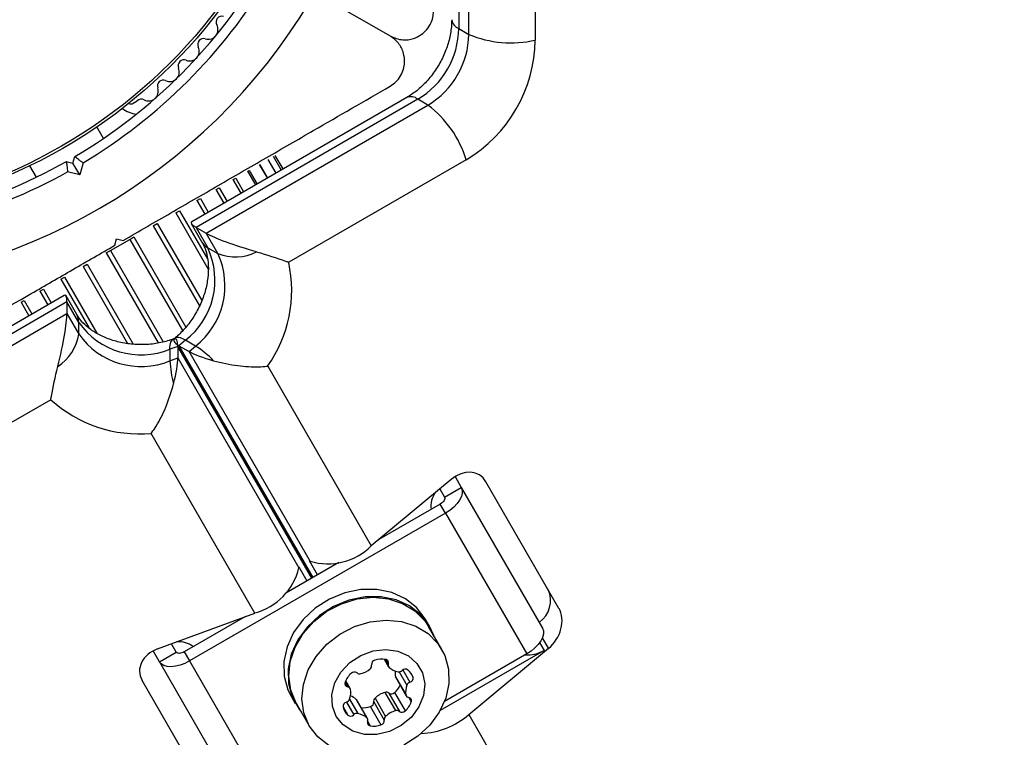
# Model space of a CAD drawing. Units: millimetres. Extents: x 0 to 8800, y 0 to 8900.
# Drawn here: x 3551 to 3652, y 5935 to 6009 of the extents above; entities that cross this region are included whole.
import ezdxf

# ---------------------------------------------------------------- set-up
doc = ezdxf.new("R2010")
doc.units = ezdxf.units.MM

msp = doc.modelspace()

# ---------------------------------------------------------------- linework, layer by layer
at = {"color": 7, "linetype": 'Continuous', "lineweight": 25, "ltscale": 50}
for p, q in [((3596.14, 6034.4), (3596.14, 6007.94)), ((3597.18, 6007.34), (3597.18, 6033.8)), ((3604.05, 6027.92), (3604.05, 6006.75)), ((3582.16, 6011.15), (3589.05, 6007.17)), ((3596.14, 6007.94), (3597.18, 6007.34)), ((3590.78, 6000.82), (3568.58, 5988)), ((3591.93, 6000.64), (3569.01, 5987.41)), ((3592.97, 6000.04), (3591.93, 6000.64)), ((3562.52, 6000.23), (3562.94, 6000.47)), ((3570.05, 5986.81), (3592.97, 6000.04)), ((3559.44, 5996.6), (3558.75, 5997.78)), ((3556.29, 5994.04), (3556.48, 5994.72)), ((3577.82, 5993.34), (3577.01, 5994.74)), ((3578, 5993.44), (3577.19, 5994.84)), ((3551.82, 5993.78), (3552.51, 5992.6)), ((3555.61, 5994.22), (3556.29, 5994.04)), ((3557, 5992.82), (3556.29, 5994.04)), ((3557.34, 5994.07), (3557, 5992.82)), ((3576.39, 5992.51), (3575.58, 5993.91)), ((3577.28, 5993.02), (3576.47, 5994.42)), ((3596.91, 5994.39), (3578.59, 5983.81)), ((3557, 5992.82), (3555.75, 5993.15)), ((3572.86, 5992.34), (3573.11, 5992.48)), ((3574.37, 5993.21), (3574.51, 5993.3)), ((3575.17, 5991.81), (3574.37, 5993.21)), ((3571.09, 5991.32), (3571.41, 5991.5)), ((3573.66, 5990.94), (3572.86, 5992.34)), ((3571.9, 5989.92), (3571.09, 5991.32)), ((3569.1, 5990.17), (3569.46, 5990.38)), ((3566.91, 5988.91), (3567.31, 5989.13)), ((3564.59, 5987.56), (3565, 5987.8)), ((3568.52, 5987.8), (3569.62, 5985.9)), ((3569.01, 5987.41), (3570.23, 5985.3)), ((3569.01, 5987.41), (3570.05, 5986.81)), ((3562.18, 5986.17), (3562.6, 5986.42)), ((3571.27, 5984.71), (3570.05, 5986.81)), ((3560.17, 5985.01), (3562.18, 5986.17)), ((3560.61, 5985.56), (3560.8, 5986.24)), ((3560.8, 5986.24), (3561.48, 5986.06)), ((3559.74, 5984.77), (3560.17, 5985.01)), ((3570.23, 5985.3), (3571.27, 5984.71)), ((3557.34, 5983.38), (3557.76, 5983.62)), ((3555.04, 5982.05), (3555.43, 5982.28)), ((3555.39, 5980.38), (3533.19, 5967.57)), ((3552.88, 5980.81), (3553.25, 5981.02)), ((3556.68, 5978.43), (3555.58, 5980.33)), ((3555.68, 5979.71), (3532.76, 5966.48)), ((3550.93, 5979.68), (3551.26, 5979.87)), ((3551.26, 5979.87), (3552.06, 5978.47)), ((3555.68, 5979.71), (3555.68, 5978.51)), ((3556.89, 5977.6), (3555.68, 5979.71)), ((3532.76, 5965.28), (3555.68, 5978.51)), ((3555.68, 5978.51), (3556.89, 5976.4)), ((3556.89, 5976.4), (3556.89, 5977.6)), ((3566.84, 5975.99), (3566.8, 5975.95)), ((3567.92, 5975.76), (3567.25, 5975.2)), ((3567.25, 5975.2), (3568.29, 5974.6)), ((3568.96, 5975.16), (3567.92, 5975.76)), ((3567.13, 5975.13), (3566.32, 5974.83)), ((3566.32, 5974.83), (3566.32, 5973.63)), ((3567.13, 5975.13), (3567.13, 5973.93)), ((3568.29, 5974.6), (3568.96, 5975.16)), ((3580.79, 5952.95), (3568.29, 5974.6)), ((3566.32, 5973.63), (3567.13, 5973.93)), ((3567.13, 5973.93), (3579.63, 5952.28)), ((3576.41, 5973.08), (3587.11, 5954.54)), ((3554.01, 5969.62), (3535.69, 5959.04)), ((3575.09, 5947.6), (3564.39, 5966.14)), ((3595.35, 5961.39), (3587.11, 5954.54)), ((3595.76, 5961.68), (3596.4, 5960.57)), ((3606.5, 5948.08), (3598.95, 5961.15)), ((3594.18, 5960.42), (3594.67, 5959.57)), ((3594.67, 5959.57), (3596.4, 5960.57)), ((3596.4, 5960.57), (3604.79, 5946.04)), ((3594.78, 5957.91), (3568.34, 5942.65)), ((3594.23, 5958.85), (3587.9, 5955.2)), ((3594.78, 5957.91), (3594.23, 5958.85)), ((3594.78, 5957.91), (3603.17, 5943.38)), ((3583.76, 5952.8), (3578.28, 5949.64)), ((3580.72, 5952.99), (3580.79, 5952.95)), ((3581.56, 5951.54), (3580.72, 5952.99)), ((3579.63, 5952.36), (3580.47, 5950.91)), ((3579.63, 5952.36), (3579.63, 5952.28)), ((3565.04, 5943.89), (3575.09, 5947.6)), ((3574.13, 5947.25), (3567.8, 5943.59)), ((3593.12, 5946.26), (3592.68, 5947.01)), ((3594.39, 5943.85), (3593.03, 5946.21)), ((3565.23, 5942.57), (3564.58, 5943.68)), ((3566.96, 5943.57), (3566.47, 5944.42)), ((3604.96, 5943.74), (3594.23, 5937.55)), ((3597.18, 5937.11), (3605.42, 5943.96)), ((3565.23, 5942.57), (3566.96, 5943.57)), ((3567.8, 5943.59), (3568.34, 5942.65)), ((3568.34, 5942.65), (3576.73, 5928.12)), ((3588.44, 5942.84), (3588.88, 5942.06)), ((3603.17, 5943.38), (3594.67, 5938.48)), ((3565.23, 5942.57), (3573.61, 5928.04)), ((3570.99, 5927.58), (3563.45, 5940.65)), ((3584.92, 5939.82), (3584.47, 5940.6)), ((3589.61, 5941.02), (3590.7, 5939.13)), ((3589.64, 5940.93), (3590.73, 5939.04)), ((3591.18, 5941.42), (3591.44, 5940.96)), ((3578.83, 5939.01), (3579.26, 5938.26)), ((3585.56, 5938.68), (3586.65, 5936.79)), ((3586.71, 5936.72), (3585.62, 5938.6)), ((3587.5, 5938.82), (3588.59, 5936.93)), ((3588.51, 5939.4), (3589.6, 5937.52)), ((3588.92, 5939.33), (3590.01, 5937.45)), ((3589.52, 5939.38), (3590.61, 5937.49)), ((3579.35, 5938.31), (3580.71, 5935.95)), ((3587.02, 5937.93), (3588.11, 5936.05)), ((3587.36, 5938.43), (3588.45, 5936.55)), ((3597.18, 5937.11), (3749.63, 5673.05))]:
    msp.add_line(p, q, dxfattribs=at)
at = {"color": 1, "linetype": 'Continuous', "lineweight": 25, "ltscale": 50}
for p, q in [((3575.59, 5993.92), (3576.4, 5992.52)), ((3573.11, 5992.48), (3573.92, 5991.08)), ((3574.51, 5993.3), (3575.32, 5991.89)), ((3571.41, 5991.5), (3572.22, 5990.1)), ((3569.1, 5990.17), (3569.91, 5988.77)), ((3569.46, 5990.38), (3570.27, 5988.98)), ((3566.91, 5988.91), (3570.26, 5983.11)), ((3567.31, 5989.13), (3570.18, 5984.16)), ((3564.59, 5987.56), (3569.36, 5979.3)), ((3565, 5987.8), (3569.6, 5979.85)), ((3562.6, 5986.42), (3567.97, 5977.12)), ((3562.18, 5986.17), (3567.62, 5976.75)), ((3559.74, 5984.77), (3565.1, 5975.48)), ((3560.17, 5985.01), (3565.61, 5975.59)), ((3557.34, 5983.38), (3561.94, 5975.41)), ((3557.76, 5983.62), (3562.52, 5975.36)), ((3555.04, 5982.05), (3557.92, 5977.06)), ((3555.43, 5982.28), (3558.78, 5976.48)), ((3552.88, 5980.81), (3553.69, 5979.41)), ((3553.25, 5981.02), (3554.05, 5979.61)), ((3550.93, 5979.68), (3551.74, 5978.28)), ((3567.25, 5975.2), (3581.08, 5951.26)), ((3580.96, 5951.19), (3567.13, 5975.13)), ((3605.42, 5943.96), (3604.79, 5945.05)), ((3604.5, 5944.54), (3604.96, 5943.74)), ((3588.6, 5942.81), (3588.87, 5942.35)), ((3590.37, 5941.73), (3591.1, 5940.45)), ((3589.98, 5941.54), (3590.78, 5940.15)), ((3584.41, 5940.44), (3584.67, 5939.99)), ((3584.87, 5938.71), (3585.72, 5937.23)), ((3590.98, 5938.88), (3591.24, 5938.42)), ((3584.21, 5937.91), (3584.69, 5937.06)), ((3584.55, 5938.41), (3585.3, 5937.1)), ((3586.73, 5936.42), (3586.99, 5935.96))]:
    msp.add_line(p, q, dxfattribs=at)
at = {"color": 7, "linetype": 'Continuous', "lineweight": 25, "ltscale": 50, "flags": 128}
for points in [[(3566.32, 5974.83), (3566.32, 5975.05), (3566.34, 5975.24), (3566.37, 5975.41), (3566.41, 5975.56), (3566.47, 5975.68), (3566.53, 5975.78), (3566.61, 5975.85), (3566.69, 5975.89)], [(3567.92, 5975.76), (3567.73, 5975.86), (3567.55, 5975.94), (3567.39, 5976), (3567.24, 5976.04), (3567.11, 5976.05), (3566.99, 5976.05), (3566.89, 5976.02), (3566.81, 5975.96)], [(3596.4, 5960.57), (3596.5, 5960.29), (3596.51, 5959.97), (3596.42, 5959.62), (3596.24, 5959.26), (3595.97, 5958.89), (3595.63, 5958.53), (3595.23, 5958.2), (3594.78, 5957.91)], [(3594.67, 5959.57), (3594.7, 5959.49), (3594.7, 5959.41), (3594.68, 5959.31), (3594.63, 5959.22), (3594.56, 5959.12), (3594.46, 5959.02), (3594.36, 5958.93), (3594.23, 5958.85)], [(3592.68, 5947.01), (3591.8, 5948.17), (3590.63, 5949.08), (3589.24, 5949.72), (3587.68, 5950.03), (3586.04, 5950.02), (3584.38, 5949.68), (3582.78, 5949.03), (3581.32, 5948.1), (3580.07, 5946.93), (3579.09, 5945.58), (3578.42, 5944.11), (3578.09, 5942.58), (3578.12, 5941.08), (3578.5, 5939.67), (3578.83, 5939.01)], [(3593.56, 5945.29), (3593.12, 5946.26), (3592.23, 5947.42), (3591.07, 5948.33), (3589.68, 5948.96), (3588.12, 5949.28), (3586.47, 5949.27), (3584.81, 5948.93), (3583.22, 5948.28), (3581.76, 5947.35), (3580.51, 5946.18), (3579.53, 5944.82), (3578.85, 5943.35), (3578.52, 5941.83), (3578.55, 5940.32), (3578.94, 5938.91), (3579.67, 5937.66), (3579.88, 5937.39)], [(3579.35, 5938.31), (3578.8, 5939.64), (3578.59, 5941.08), (3578.74, 5942.59), (3579.24, 5944.08), (3580.06, 5945.48), (3581.17, 5946.73), (3582.51, 5947.78), (3584.03, 5948.56), (3585.64, 5949.05), (3587.29, 5949.23), (3588.88, 5949.07), (3590.34, 5948.6), (3591.62, 5947.84), (3592.63, 5946.81), (3593.03, 5946.21)], [(3580.71, 5935.95), (3580.16, 5937.28), (3579.95, 5938.73), (3580.1, 5940.23), (3580.6, 5941.72), (3581.42, 5943.12), (3582.53, 5944.37), (3583.87, 5945.42), (3585.39, 5946.2), (3587.01, 5946.69), (3588.65, 5946.87), (3590.24, 5946.72), (3591.71, 5946.24), (3592.98, 5945.48), (3593.99, 5944.45), (3594.71, 5943.21), (3595.09, 5941.81), (3595.12, 5940.33), (3594.8, 5938.82), (3594.13, 5937.37), (3593.16, 5936.03), (3591.93, 5934.88), (3590.49, 5933.96)], [(3604.79, 5946.04), (3604.89, 5945.76), (3604.9, 5945.44), (3604.81, 5945.09), (3604.62, 5944.73), (3604.36, 5944.36), (3604.02, 5944.01), (3603.61, 5943.67), (3603.17, 5943.38)], [(3583.49, 5936.93), (3583.09, 5938), (3583.03, 5939.18), (3583.34, 5940.38), (3583.97, 5941.5), (3584.89, 5942.48), (3586.03, 5943.22), (3587.3, 5943.69), (3588.61, 5943.84), (3589.86, 5943.66), (3590.96, 5943.17), (3591.83, 5942.4), (3592.4, 5941.41), (3592.63, 5940.28), (3592.51, 5939.08), (3592.03, 5937.91), (3591.25, 5936.85), (3590.21, 5935.98), (3589, 5935.37), (3587.69, 5935.06), (3586.4, 5935.07), (3585.21, 5935.41), (3584.22, 5936.04), (3583.49, 5936.93)], [(3568.34, 5942.65), (3567.87, 5942.4), (3567.38, 5942.22), (3566.9, 5942.1), (3566.45, 5942.06), (3566.04, 5942.08), (3565.69, 5942.18), (3565.42, 5942.34), (3565.23, 5942.57)], [(3567.8, 5943.59), (3567.67, 5943.52), (3567.54, 5943.48), (3567.41, 5943.44), (3567.29, 5943.43), (3567.18, 5943.44), (3567.08, 5943.46), (3567.01, 5943.51), (3566.96, 5943.57)], [(3589.64, 5940.93), (3589.62, 5940.97), (3589.61, 5941.02)], [(3585.56, 5938.68), (3585.59, 5938.64), (3585.62, 5938.6)], [(3582.73, 5933.91), (3581.58, 5934.81), (3580.71, 5935.95)]]:
    msp.add_lwpolyline(points, dxfattribs=at)
at = {"color": 7, "linetype": 'Continuous', "lineweight": 25, "ltscale": 2500}
for radius in [53.64, 53.38]:
    msp.add_circle((3528.55, 6042.1), radius, dxfattribs=at)
for centre, radius, start, end in [((3528.55, 6042.1), 55, 300.5209, 329.6892), ((3528.55, 6042.1), 56, 300.9408, 328.9768), ((3528.55, 6042.1), 60.91, 270.9407, 329.0593), ((3571.68, 6008.61), 0.606, 75.0635, 209.2821), ((3570.28, 6007.83), 1, 251.9245, 29.2821), ((3587.5, 6008.07), 8.65, 300.8412, 359.1588), ((3569.78, 6006.3), 0.606, 71.9245, 206.143), ((3588.54, 6007.47), 8.65, 300.8412, 359.1588), ((3589.4, 6006.97), 14.65, 300.8412, 359.1588), ((3601.53, 6017.65), 11.19, 247.1667, 283.0515), ((3568.34, 6005.59), 1, 248.7854, 26.143), ((3567.76, 6004.1), 0.606, 68.7854, 203.004), ((3566.28, 6003.47), 1, 245.6463, 23.004), ((3564.11, 6001.46), 1, 242.5073, 19.8649), ((3565.62, 6002.01), 0.606, 65.6463, 199.8649), ((3563.37, 6000.04), 0.606, 62.5073, 135.0401), ((3563.26, 6002.18), 3.1, 233.0975, 262.6799), ((3562.27, 6000.66), 0.5, 242.8607, 300), ((3586.21, 5991.12), 11.19, 16.9485, 52.8333), ((3528.55, 6042.1), 55, 270.3108, 299.4791), ((3528.55, 6042.1), 56, 271.0232, 299.0592), ((3563.08, 5981.98), 7.88, 307.857, 24.9599), ((3564.12, 5981.38), 7.88, 307.857, 24.9599), ((3573.05, 5989.2), 4.84, 248.4225, 297.2738), ((3565.24, 5980.93), 13.65, 324.882, 12.1482), ((3563.34, 5982.13), 7.88, 215.0401, 292.143), ((3552.11, 5977.11), 4.84, 302.7262, 351.5775), ((3563.34, 5980.93), 7.88, 215.0401, 292.143), ((3563.73, 5966.81), 9.85, 43.9562, 57.9514), ((3576.16, 5973.98), 9.85, 182.0486, 196.0438), ((3563.17, 5979.74), 13.65, 227.8518, 275.118), ((3595.95, 5958.58), 2.68, 146.8044, 185.8302), ((3582.61, 5959.07), 6.39, 253.4776, 314.8078), ((3573.42, 5953.77), 6.39, 285.1922, 346.5224), ((3602.91, 5948.88), 2.72, 304.4961, 25.0642), ((3567.18, 5941.99), 2.65, 53.9479, 93.4175), ((3603.26, 5946.62), 3.35, 265.5127, 300.5514), ((3587.6, 5942.29), 0.459, 104.4352, 187.2391), ((3588.21, 5940.46), 2.38, 80.5504, 107.7753), ((3588.55, 5942.48), 0.335, 337.8879, 82.1121), ((3585.31, 5943.91), 2.67, 285.9494, 309.2607), ((3586.73, 5942.16), 0.416, 310.3667, 9.6059), ((3589.18, 5942.23), 0.336, 157.8666, 226.6976), ((3590.17, 5943.36), 1.84, 228.3801, 260.7064), ((3591.33, 5941.38), 1.76, 171.5281, 192.0286), ((3589.95, 5942.04), 0.505, 261.4214, 313.2476), ((3590.62, 5941.35), 0.459, 52.7609, 135.5648), ((3589.44, 5940.11), 2.18, 22.9954, 47.8261), ((3586.64, 5939.61), 2.38, 132.2247, 159.4496), ((3585.36, 5941.05), 0.459, 52.7609, 135.5648), ((3585.91, 5941.74), 0.416, 230.3941, 289.6333), ((3590.99, 5940.9), 0.459, 284.4352, 7.2391), ((3584.72, 5940.32), 0.335, 157.8879, 262.1121), ((3584.63, 5939.65), 0.336, 13.3024, 82.1334), ((3583.15, 5939.36), 1.84, 339.2936, 11.6199), ((3587.9, 5941.16), 2.41, 312.3054, 335.2872), ((3592.5, 5939.5), 1.84, 159.2936, 191.6199), ((3591.25, 5939.97), 0.505, 106.7524, 158.5786), ((3584.4, 5938.89), 0.505, 286.7524, 338.5786), ((3584.37, 5937.36), 1.78, 48.042, 70.6175), ((3587.77, 5938.5), 0.416, 130.3667, 189.6059), ((3589.31, 5936.86), 2.67, 107.3877, 132.6123), ((3588.65, 5939.01), 0.416, 50.3941, 109.6333), ((3589.19, 5939.7), 0.459, 232.7609, 315.5648), ((3591.02, 5939.21), 0.336, 193.3024, 262.1334), ((3590.93, 5938.54), 0.335, 337.8879, 82.1121), ((3584.66, 5937.96), 0.459, 104.4352, 187.2391), ((3585.77, 5938.24), 1.6, 192.1787, 227.8213), ((3586.29, 5940.25), 2.43, 264.8102, 287.5972), ((3586.91, 5938.38), 0.459, 284.4352, 7.2391), ((3589.74, 5937.13), 0.416, 50.3941, 109.6333), ((3589.01, 5939.25), 2.38, 312.2247, 339.4496), ((3584.97, 5937.42), 0.459, 232.7609, 315.5648), ((3585.64, 5936.74), 0.505, 81.4214, 133.2476), ((3585.42, 5935.41), 1.84, 48.3801, 80.7064), ((3586.42, 5936.55), 0.336, 337.8666, 46.6976), ((3588, 5936.49), 0.459, 284.4352, 7.2391), ((3588.86, 5936.62), 0.416, 130.3667, 189.6059), ((3590.4, 5934.97), 2.67, 107.3877, 132.6123), ((3590.28, 5937.81), 0.459, 232.7609, 315.5648), ((3591.99, 5943.06), 7.89, 272.1524, 311.0635), ((3587.04, 5936.3), 0.335, 157.8879, 262.1121), ((3587.38, 5938.31), 2.38, 260.5504, 287.7753)]:
    msp.add_arc(centre, radius, start, end, dxfattribs=at)
at = {"color": 1, "linetype": 'Continuous', "lineweight": 25, "ltscale": 2500}
for centre, radius, start, end in [((3596.57, 6009.02), 1.16, 188.4758, 248.7078), ((3591.2, 5999.74), 1.16, 51.2922, 111.5242), ((3571.01, 5986.71), 1.61, 210.4435, 241.0399), ((3555.28, 5977.63), 1.61, 358.9601, 29.5565)]:
    msp.add_arc(centre, radius, start, end, dxfattribs=at)
at = {"color": 7, "linetype": 'Continuous', "lineweight": 25, "ltscale": 2500}
for centre, major_axis, ratio, start_param, end_param in [((3575.28, 5986.1), (6.78, -1.82), 0.121421, 3.020763, 3.567063), ((3576.32, 5985.5), (6.78, -1.82), 0.121421, 3.567063, 4.588584), ((3553.68, 5973.63), (1.82, 6.78), 0.121421, 5.857715, 6.404015), ((3553.68, 5972.43), (1.82, 6.78), 0.121421, 4.836194, 5.857715), ((3573.07, 5974.66), (6.37, -1.14), 0.174979, 2.983353, 3.592738), ((3564.69, 5969.82), (2.2, 6.09), 0.174979, 5.83204, 6.441425), ((3574.11, 5974.06), (6.37, -1.14), 0.174979, 3.592738, 4.202123), ((3564.69, 5968.62), (2.2, 6.09), 0.174979, 5.222654, 5.83204), ((3596.61, 5959.21), (1.75, 2.59), 0.774004, 5.92199, 7.492786), ((3604.16, 5946.13), (1.75, 2.59), 0.774004, 4.351193, 5.92199), ((3566.3, 5941.71), (3.12, 0.22), 0.774004, 1.931992, 3.502788)]:
    msp.add_ellipse(centre, major_axis=major_axis, ratio=ratio, start_param=start_param, end_param=end_param, dxfattribs=at)
at = {"color": 7, "linetype": 'Continuous', "lineweight": 25, "ltscale": 50}
for points, knots in [([(3589.05, 6007.17), (3589.48, 6006.99), (3590.21, 6006.68), (3591.37, 6006.83), (3592.23, 6007.24), (3592.87, 6007.82), (3593.31, 6008.51), (3593.52, 6009.19), (3593.54, 6009.6), (3593.55, 6009.77)], [0, 0, 0, 0, 0.266029, 0.4554926, 0.5966269, 0.7093734, 0.8226985, 0.9234383, 1, 1, 1, 1]), ([(3595.42, 6008.85), (3595.41, 6008.66), (3595.4, 6008.04), (3595.22, 6006.92), (3594.79, 6005.55), (3594.14, 6004.22), (3593.31, 6003), (3592.34, 6001.94), (3591.47, 6001.24), (3590.94, 6000.92), (3590.78, 6000.82)], [0, 0, 0, 0, 0.067096, 0.21196, 0.356815, 0.501383, 0.645709, 0.789636, 0.933102, 1, 1, 1, 1]), ([(3589.05, 6001.98), (3589.25, 6002.12), (3589.67, 6002.39), (3590.15, 6003.03), (3590.46, 6003.73), (3590.59, 6004.55), (3590.46, 6005.51), (3589.96, 6006.51), (3589.36, 6006.95), (3589.05, 6007.17)], [0, 0, 0, 0, 0.108199, 0.21693, 0.318044, 0.42074, 0.572365, 0.780044, 1, 1, 1, 1]), ([(3561.48, 5986.06), (3563.12, 5987.01), (3566.41, 5988.91), (3571.35, 5991.76), (3576.27, 5994.6), (3582.24, 5998.05), (3586.43, 6000.46), (3589.05, 6001.98)], [0, 0, 0, 0, 0.172505, 0.346284, 0.5236, 0.701913, 1, 1, 1, 1]), ([(3557.34, 5994.07), (3557.34, 5994.07), (3557.25, 5994.14), (3557.07, 5994.27), (3556.83, 5994.45), (3556.64, 5994.6), (3556.5, 5994.7), (3556.49, 5994.72), (3556.48, 5994.72)], [0, 0, 0, 0, 0.004661, 0.193855, 0.409067, 0.610051, 0.804914, 1, 1, 1, 1]), ([(3555.61, 5994.22), (3555.61, 5994.21), (3555.62, 5994.19), (3555.64, 5994.03), (3555.67, 5993.78), (3555.71, 5993.48), (3555.73, 5993.26), (3555.75, 5993.15), (3555.75, 5993.15)], [0, 0, 0, 0, 0.195087, 0.3899512, 0.5909361, 0.8061487, 0.9953388, 1, 1, 1, 1]), ([(3533.05, 5969.64), (3534.79, 5970.65), (3538.28, 5972.67), (3544.57, 5976.3), (3550.6, 5979.78), (3556.28, 5983.06), (3559.17, 5984.73), (3560.61, 5985.56)], [0, 0, 0, 0, 0.199035, 0.398898, 0.696528, 0.848269, 1, 1, 1, 1]), ([(3569.62, 5985.9), (3569.68, 5985.78), (3569.88, 5985.43), (3570.14, 5984.65), (3570.31, 5983.51), (3570.26, 5982.21), (3569.99, 5980.84), (3569.5, 5979.48), (3568.8, 5978.19), (3567.95, 5977.04), (3567.25, 5976.33), (3566.88, 5976.02), (3566.82, 5975.97)], [0, 0, 0, 0, 0.053493, 0.168335, 0.290116, 0.408149, 0.524777, 0.640997, 0.756999, 0.872786, 0.982509, 1, 1, 1, 1]), ([(3575.26, 5984.9), (3576.31, 5984.58), (3577.48, 5984.22), (3578.47, 5983.85), (3578.58, 5983.81), (3578.59, 5983.81)], [0, 0, 0, 0, 0.883828, 0.996348, 1, 1, 1, 1]), ([(3566.68, 5975.89), (3566.48, 5975.82), (3565.85, 5975.6), (3564.69, 5975.36), (3563.23, 5975.27), (3561.77, 5975.39), (3560.39, 5975.72), (3559.15, 5976.22), (3558.1, 5976.85), (3557.28, 5977.57), (3556.87, 5978.11), (3556.71, 5978.39), (3556.68, 5978.43)], [0, 0, 0, 0, 0.054138, 0.170031, 0.286067, 0.401906, 0.517411, 0.632553, 0.747623, 0.86339, 0.980867, 1, 1, 1, 1]), ([(3570.82, 5973.65), (3571.66, 5973.45), (3573.24, 5973.07), (3575.1, 5972.99), (3576.08, 5973.05), (3576.37, 5973.08), (3576.4, 5973.08), (3576.41, 5973.08)], [0, 0, 0, 0, 0.434994, 0.826827, 0.977284, 0.997511, 1, 1, 1, 1]), ([(3554.01, 5969.62), (3554.01, 5969.62), (3554.03, 5969.74), (3554.2, 5970.78), (3554.48, 5971.98), (3554.72, 5973.04)], [0, 0, 0, 0, 0.003652, 0.116172, 1, 1, 1, 1]), ([(3564.39, 5966.14), (3564.39, 5966.15), (3564.41, 5966.18), (3564.58, 5966.41), (3565.12, 5967.23), (3565.98, 5968.88), (3566.45, 5970.44), (3566.69, 5971.26)], [0, 0, 0, 0, 0.002489, 0.022716, 0.173173, 0.565006, 1, 1, 1, 1])]:
    msp.add_open_spline(points, degree=3, knots=knots, dxfattribs=at)

doc.saveas('drawing.dxf')
